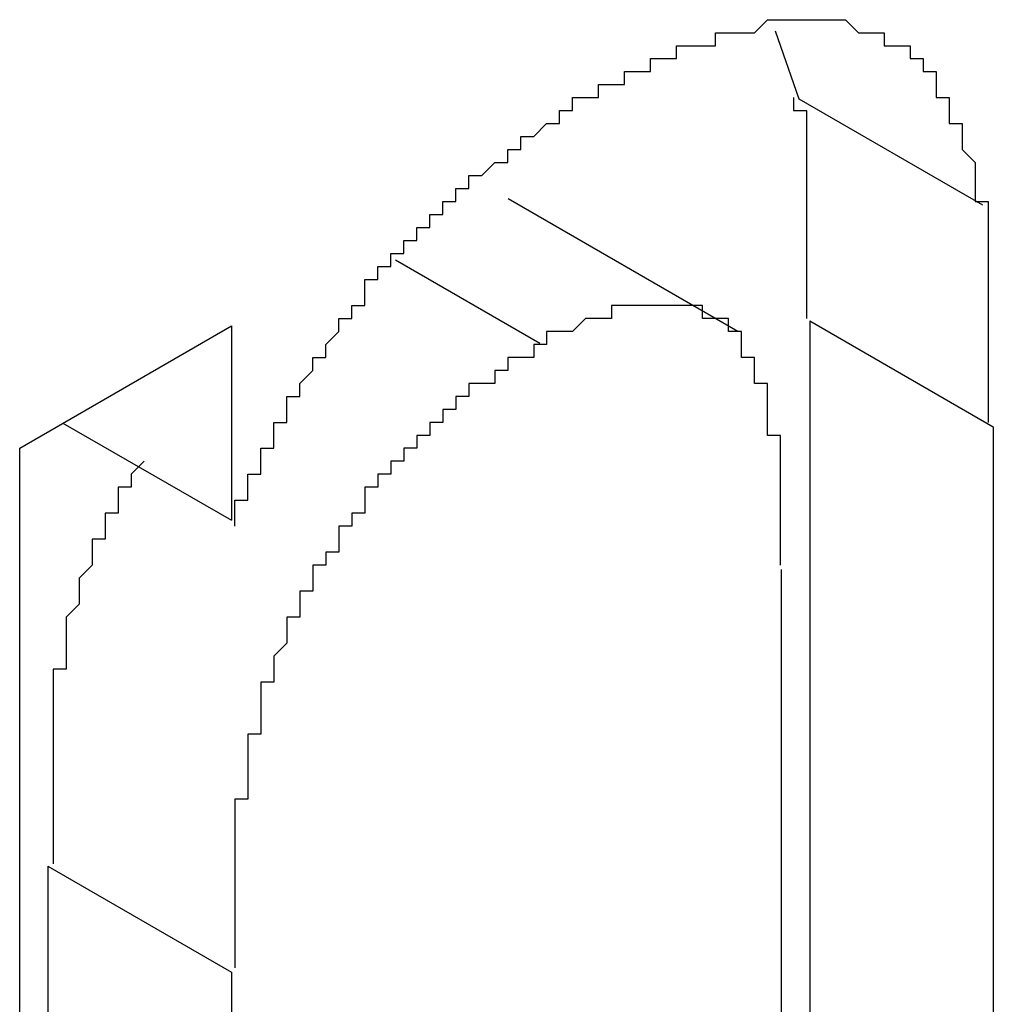
# Model space of a CAD drawing. Extents: x 1222 to 2663, y 507 to 1453.
# Drawn here: x 2336 to 2337, y 1186 to 1187 of the extents above; entities that cross this region are included whole.
import ezdxf

# ---------------------------------------------------------------- set-up
doc = ezdxf.new("R2010")
doc.units = 0
doc.layers.add('KÖRPER', color=7, linetype='CONTINUOUS')

msp = doc.modelspace()

# ---------------------------------------------------------------- linework, layer by layer
at = {"layer": 'KÖRPER'}
for p, q in [((2336.44586, 1186.98136), (2336.46413, 1186.92919)), ((2336.46413, 1186.92919), (2336.60553, 1186.84756)), ((2336.41723, 1186.74998), (2336.24042, 1186.85205)), ((2336.15357, 1186.80505), (2336.2648, 1186.74084)), ((2335.86422, 1186.66016), (2336.0272, 1186.75425)), ((2336.0272, 1186.75425), (2336.0272, 1186.60457)), ((2336.47253, 1186.75819), (2336.47253, 1186.10182)), ((2336.47253, 1186.75819), (2336.61393, 1186.67656)), ((2335.89756, 1186.67941), (2336.0272, 1186.60457)), ((2336.61393, 1186.67656), (2336.61393, 1186.02019)), ((2335.86422, 1185.58739), (2335.86422, 1186.66016)), ((2336.45095, 1185.92611), (2336.45095, 1186.56659)), ((2335.8858, 1186.33831), (2335.8858, 1185.76311)), ((2335.8858, 1186.33831), (2336.0272, 1186.25668)), ((2336.0272, 1186.25668), (2336.0272, 1185.68148))]:
    msp.add_line(p, q, dxfattribs=at)
for points in [[(2336.31, 1186.94, 0), (2336.31, 1186.94, 0), (2336.31, 1186.94, 0), (2336.32, 1186.94, 0), (2336.32, 1186.94, 0), (2336.32, 1186.94, 0), (2336.32, 1186.94, 0), (2336.32, 1186.94, 0), (2336.32, 1186.94, 0), (2336.33, 1186.94, 0), (2336.33, 1186.95, 0), (2336.33, 1186.95, 0), (2336.33, 1186.95, 0), (2336.33, 1186.95, 0), (2336.34, 1186.95, 0), (2336.34, 1186.95, 0), (2336.34, 1186.95, 0), (2336.34, 1186.95, 0), (2336.34, 1186.95, 0), (2336.34, 1186.95, 0), (2336.35, 1186.95, 0), (2336.35, 1186.95, 0), (2336.35, 1186.96, 0), (2336.35, 1186.96, 0), (2336.35, 1186.96, 0), (2336.36, 1186.96, 0), (2336.36, 1186.96, 0), (2336.36, 1186.96, 0), (2336.36, 1186.96, 0), (2336.36, 1186.96, 0), (2336.36, 1186.96, 0), (2336.37, 1186.96, 0), (2336.37, 1186.96, 0), (2336.37, 1186.96, 0), (2336.37, 1186.96, 0), (2336.37, 1186.97, 0), (2336.38, 1186.97, 0), (2336.38, 1186.97, 0), (2336.38, 1186.97, 0), (2336.38, 1186.97, 0), (2336.38, 1186.97, 0), (2336.38, 1186.97, 0), (2336.39, 1186.97, 0), (2336.39, 1186.97, 0), (2336.39, 1186.97, 0), (2336.39, 1186.97, 0), (2336.39, 1186.97, 0), (2336.4, 1186.97, 0), (2336.4, 1186.97, 0), (2336.4, 1186.98, 0), (2336.4, 1186.98, 0), (2336.4, 1186.98, 0), (2336.4, 1186.98, 0), (2336.41, 1186.98, 0), (2336.41, 1186.98, 0), (2336.41, 1186.98, 0), (2336.41, 1186.98, 0), (2336.41, 1186.98, 0), (2336.41, 1186.98, 0), (2336.42, 1186.98, 0), (2336.42, 1186.98, 0), (2336.42, 1186.98, 0), (2336.42, 1186.98, 0), (2336.42, 1186.98, 0), (2336.43, 1186.98, 0), (2336.43, 1186.98, 0), (2336.43, 1186.98, 0), (2336.43, 1186.98, 0), (2336.43, 1186.98, 0), (2336.43, 1186.98, 0), (2336.44, 1186.99, 0), (2336.44, 1186.99, 0), (2336.44, 1186.99, 0), (2336.44, 1186.99, 0), (2336.44, 1186.99, 0), (2336.44, 1186.99, 0), (2336.45, 1186.99, 0), (2336.45, 1186.99, 0), (2336.45, 1186.99, 0), (2336.45, 1186.99, 0), (2336.45, 1186.99, 0), (2336.45, 1186.99, 0), (2336.46, 1186.99, 0), (2336.46, 1186.99, 0), (2336.46, 1186.99, 0), (2336.46, 1186.99, 0), (2336.46, 1186.99, 0), (2336.46, 1186.99, 0), (2336.47, 1186.99, 0), (2336.47, 1186.99, 0), (2336.47, 1186.99, 0), (2336.47, 1186.99, 0), (2336.47, 1186.99, 0), (2336.47, 1186.99, 0), (2336.48, 1186.99, 0), (2336.48, 1186.99, 0), (2336.48, 1186.99, 0), (2336.48, 1186.99, 0), (2336.48, 1186.99, 0), (2336.48, 1186.99, 0), (2336.49, 1186.99, 0), (2336.49, 1186.99, 0), (2336.49, 1186.99, 0), (2336.49, 1186.99, 0), (2336.49, 1186.99, 0), (2336.49, 1186.99, 0), (2336.5, 1186.99, 0), (2336.5, 1186.99, 0), (2336.5, 1186.99, 0), (2336.5, 1186.99, 0), (2336.5, 1186.99, 0), (2336.5, 1186.99, 0), (2336.5, 1186.99, 0), (2336.51, 1186.98, 0), (2336.51, 1186.98, 0), (2336.51, 1186.98, 0), (2336.51, 1186.98, 0), (2336.51, 1186.98, 0), (2336.51, 1186.98, 0), (2336.51, 1186.98, 0), (2336.52, 1186.98, 0), (2336.52, 1186.98, 0), (2336.52, 1186.98, 0), (2336.52, 1186.98, 0), (2336.52, 1186.98, 0), (2336.52, 1186.98, 0), (2336.52, 1186.98, 0), (2336.53, 1186.98, 0), (2336.53, 1186.98, 0), (2336.53, 1186.98, 0), (2336.53, 1186.98, 0), (2336.53, 1186.97, 0), (2336.53, 1186.97, 0), (2336.53, 1186.97, 0), (2336.53, 1186.97, 0), (2336.54, 1186.97, 0), (2336.54, 1186.97, 0), (2336.54, 1186.97, 0), (2336.54, 1186.97, 0), (2336.54, 1186.97, 0), (2336.54, 1186.97, 0), (2336.54, 1186.97, 0), (2336.54, 1186.97, 0), (2336.55, 1186.97, 0), (2336.55, 1186.96, 0), (2336.55, 1186.96, 0), (2336.55, 1186.96, 0), (2336.55, 1186.96, 0), (2336.55, 1186.96, 0), (2336.55, 1186.96, 0), (2336.55, 1186.96, 0), (2336.56, 1186.96, 0), (2336.56, 1186.96, 0), (2336.56, 1186.96, 0), (2336.56, 1186.95, 0), (2336.56, 1186.95, 0), (2336.56, 1186.95, 0), (2336.56, 1186.95, 0), (2336.56, 1186.95, 0), (2336.56, 1186.95, 0), (2336.56, 1186.95, 0), (2336.57, 1186.95, 0), (2336.57, 1186.94, 0), (2336.57, 1186.94, 0), (2336.57, 1186.94, 0), (2336.57, 1186.94, 0), (2336.57, 1186.94, 0), (2336.57, 1186.94, 0), (2336.57, 1186.94, 0), (2336.57, 1186.94, 0), (2336.57, 1186.93, 0), (2336.57, 1186.93, 0), (2336.58, 1186.93, 0), (2336.58, 1186.93, 0), (2336.58, 1186.93, 0), (2336.58, 1186.93, 0), (2336.58, 1186.93, 0), (2336.58, 1186.92, 0), (2336.58, 1186.92, 0), (2336.58, 1186.92, 0), (2336.58, 1186.92, 0), (2336.58, 1186.92, 0), (2336.58, 1186.92, 0), (2336.58, 1186.92, 0), (2336.58, 1186.91, 0), (2336.59, 1186.91, 0), (2336.59, 1186.91, 0), (2336.59, 1186.91, 0), (2336.59, 1186.91, 0), (2336.59, 1186.91, 0), (2336.59, 1186.9, 0), (2336.59, 1186.9, 0), (2336.59, 1186.9, 0), (2336.59, 1186.9, 0), (2336.59, 1186.9, 0), (2336.59, 1186.9, 0), (2336.59, 1186.89, 0), (2336.59, 1186.89, 0), (2336.59, 1186.89, 0), (2336.59, 1186.89, 0), (2336.59, 1186.89, 0), (2336.59, 1186.89, 0), (2336.6, 1186.88, 0), (2336.6, 1186.88, 0), (2336.6, 1186.88, 0), (2336.6, 1186.88, 0), (2336.6, 1186.88, 0), (2336.6, 1186.88, 0), (2336.6, 1186.87, 0), (2336.6, 1186.87, 0), (2336.6, 1186.87, 0), (2336.6, 1186.87, 0), (2336.6, 1186.87, 0), (2336.6, 1186.87, 0), (2336.6, 1186.86, 0), (2336.6, 1186.86, 0), (2336.6, 1186.86, 0), (2336.6, 1186.86, 0), (2336.6, 1186.86, 0), (2336.6, 1186.85, 0), (2336.6, 1186.85, 0), (2336.6, 1186.85, 0), (2336.61, 1186.85, 0), (2336.61, 1186.85, 0)], [(2336.03, 1186.6, 0), (2336.03, 1186.61, 0), (2336.03, 1186.61, 0), (2336.03, 1186.61, 0), (2336.03, 1186.61, 0), (2336.03, 1186.62, 0), (2336.03, 1186.62, 0), (2336.03, 1186.62, 0), (2336.04, 1186.62, 0), (2336.04, 1186.62, 0), (2336.04, 1186.63, 0), (2336.04, 1186.63, 0), (2336.04, 1186.63, 0), (2336.04, 1186.63, 0), (2336.04, 1186.64, 0), (2336.04, 1186.64, 0), (2336.04, 1186.64, 0), (2336.05, 1186.64, 0), (2336.05, 1186.64, 0), (2336.05, 1186.65, 0), (2336.05, 1186.65, 0), (2336.05, 1186.65, 0), (2336.05, 1186.65, 0), (2336.05, 1186.66, 0), (2336.05, 1186.66, 0), (2336.05, 1186.66, 0), (2336.06, 1186.66, 0), (2336.06, 1186.66, 0), (2336.06, 1186.67, 0), (2336.06, 1186.67, 0), (2336.06, 1186.67, 0), (2336.06, 1186.67, 0), (2336.06, 1186.67, 0), (2336.06, 1186.68, 0), (2336.06, 1186.68, 0), (2336.07, 1186.68, 0), (2336.07, 1186.68, 0), (2336.07, 1186.69, 0), (2336.07, 1186.69, 0), (2336.07, 1186.69, 0), (2336.07, 1186.69, 0), (2336.07, 1186.69, 0), (2336.07, 1186.7, 0), (2336.08, 1186.7, 0), (2336.08, 1186.7, 0), (2336.08, 1186.7, 0), (2336.08, 1186.7, 0), (2336.08, 1186.71, 0), (2336.08, 1186.71, 0), (2336.08, 1186.71, 0), (2336.08, 1186.71, 0), (2336.09, 1186.72, 0), (2336.09, 1186.72, 0), (2336.09, 1186.72, 0), (2336.09, 1186.72, 0), (2336.09, 1186.72, 0), (2336.09, 1186.73, 0), (2336.09, 1186.73, 0), (2336.09, 1186.73, 0), (2336.1, 1186.73, 0), (2336.1, 1186.73, 0), (2336.1, 1186.74, 0), (2336.1, 1186.74, 0), (2336.1, 1186.74, 0), (2336.1, 1186.74, 0), (2336.1, 1186.74, 0), (2336.11, 1186.75, 0), (2336.11, 1186.75, 0), (2336.11, 1186.75, 0), (2336.11, 1186.75, 0), (2336.11, 1186.75, 0), (2336.11, 1186.76, 0), (2336.11, 1186.76, 0), (2336.11, 1186.76, 0), (2336.12, 1186.76, 0), (2336.12, 1186.76, 0), (2336.12, 1186.77, 0), (2336.12, 1186.77, 0), (2336.12, 1186.77, 0), (2336.12, 1186.77, 0), (2336.13, 1186.77, 0), (2336.13, 1186.78, 0), (2336.13, 1186.78, 0), (2336.13, 1186.78, 0), (2336.13, 1186.78, 0), (2336.13, 1186.78, 0), (2336.13, 1186.79, 0), (2336.14, 1186.79, 0), (2336.14, 1186.79, 0), (2336.14, 1186.79, 0), (2336.14, 1186.79, 0), (2336.14, 1186.79, 0), (2336.14, 1186.8, 0), (2336.14, 1186.8, 0), (2336.15, 1186.8, 0), (2336.15, 1186.8, 0), (2336.15, 1186.8, 0), (2336.15, 1186.81, 0), (2336.15, 1186.81, 0), (2336.15, 1186.81, 0), (2336.16, 1186.81, 0), (2336.16, 1186.81, 0), (2336.16, 1186.81, 0), (2336.16, 1186.82, 0), (2336.16, 1186.82, 0), (2336.16, 1186.82, 0), (2336.17, 1186.82, 0), (2336.17, 1186.82, 0), (2336.17, 1186.82, 0), (2336.17, 1186.83, 0), (2336.17, 1186.83, 0), (2336.17, 1186.83, 0), (2336.18, 1186.83, 0), (2336.18, 1186.83, 0), (2336.18, 1186.83, 0), (2336.18, 1186.84, 0), (2336.18, 1186.84, 0), (2336.18, 1186.84, 0), (2336.18, 1186.84, 0), (2336.19, 1186.84, 0), (2336.19, 1186.84, 0), (2336.19, 1186.84, 0), (2336.19, 1186.85, 0), (2336.19, 1186.85, 0), (2336.19, 1186.85, 0), (2336.2, 1186.85, 0), (2336.2, 1186.85, 0), (2336.2, 1186.85, 0), (2336.2, 1186.86, 0), (2336.2, 1186.86, 0), (2336.2, 1186.86, 0), (2336.21, 1186.86, 0), (2336.21, 1186.86, 0), (2336.21, 1186.86, 0), (2336.21, 1186.86, 0), (2336.21, 1186.87, 0), (2336.21, 1186.87, 0), (2336.22, 1186.87, 0), (2336.22, 1186.87, 0), (2336.22, 1186.87, 0), (2336.22, 1186.87, 0), (2336.22, 1186.87, 0), (2336.23, 1186.88, 0), (2336.23, 1186.88, 0), (2336.23, 1186.88, 0), (2336.23, 1186.88, 0), (2336.23, 1186.88, 0), (2336.23, 1186.88, 0), (2336.24, 1186.88, 0), (2336.24, 1186.88, 0), (2336.24, 1186.89, 0), (2336.24, 1186.89, 0), (2336.24, 1186.89, 0), (2336.24, 1186.89, 0), (2336.25, 1186.89, 0), (2336.25, 1186.89, 0), (2336.25, 1186.89, 0), (2336.25, 1186.89, 0), (2336.25, 1186.9, 0), (2336.25, 1186.9, 0), (2336.26, 1186.9, 0), (2336.26, 1186.9, 0), (2336.26, 1186.9, 0), (2336.26, 1186.9, 0), (2336.26, 1186.9, 0), (2336.26, 1186.9, 0), (2336.27, 1186.91, 0), (2336.27, 1186.91, 0), (2336.27, 1186.91, 0), (2336.27, 1186.91, 0), (2336.27, 1186.91, 0), (2336.28, 1186.91, 0), (2336.28, 1186.91, 0), (2336.28, 1186.91, 0), (2336.28, 1186.92, 0), (2336.28, 1186.92, 0), (2336.28, 1186.92, 0), (2336.29, 1186.92, 0), (2336.29, 1186.92, 0), (2336.29, 1186.92, 0), (2336.29, 1186.92, 0), (2336.29, 1186.92, 0), (2336.29, 1186.93, 0), (2336.3, 1186.93, 0), (2336.3, 1186.93, 0), (2336.3, 1186.93, 0), (2336.3, 1186.93, 0), (2336.3, 1186.93, 0), (2336.3, 1186.93, 0), (2336.31, 1186.93, 0), (2336.31, 1186.94, 0), (2336.31, 1186.94, 0)], [(2336.46, 1186.93, 0), (2336.46, 1186.93, 0), (2336.46, 1186.93, 0), (2336.46, 1186.93, 0), (2336.46, 1186.93, 0), (2336.46, 1186.92, 0), (2336.46, 1186.92, 0), (2336.46, 1186.92, 0), (2336.46, 1186.92, 0), (2336.47, 1186.92, 0), (2336.47, 1186.92, 0), (2336.47, 1186.92, 0), (2336.47, 1186.92, 0), (2336.47, 1186.92, 0), (2336.47, 1186.91, 0), (2336.47, 1186.91, 0), (2336.47, 1186.91, 0), (2336.47, 1186.91, 0), (2336.47, 1186.91, 0), (2336.47, 1186.91, 0), (2336.47, 1186.91, 0), (2336.47, 1186.91, 0), (2336.47, 1186.91, 0), (2336.47, 1186.91, 0), (2336.47, 1186.9, 0), (2336.47, 1186.9, 0), (2336.47, 1186.9, 0), (2336.47, 1186.9, 0), (2336.47, 1186.9, 0), (2336.47, 1186.9, 0), (2336.47, 1186.9, 0), (2336.47, 1186.9, 0), (2336.47, 1186.9, 0), (2336.47, 1186.89, 0), (2336.47, 1186.89, 0), (2336.47, 1186.89, 0), (2336.47, 1186.89, 0), (2336.47, 1186.89, 0), (2336.47, 1186.89, 0), (2336.47, 1186.89, 0), (2336.47, 1186.89, 0), (2336.47, 1186.89, 0), (2336.47, 1186.89, 0), (2336.47, 1186.88, 0), (2336.47, 1186.88, 0), (2336.47, 1186.88, 0), (2336.47, 1186.88, 0), (2336.47, 1186.88, 0), (2336.47, 1186.88, 0), (2336.47, 1186.88, 0), (2336.47, 1186.88, 0), (2336.47, 1186.88, 0), (2336.47, 1186.87, 0), (2336.47, 1186.87, 0), (2336.47, 1186.87, 0), (2336.47, 1186.87, 0), (2336.47, 1186.87, 0), (2336.47, 1186.87, 0), (2336.47, 1186.87, 0), (2336.47, 1186.87, 0), (2336.47, 1186.87, 0), (2336.47, 1186.87, 0), (2336.47, 1186.86, 0), (2336.47, 1186.86, 0), (2336.47, 1186.86, 0), (2336.47, 1186.86, 0), (2336.47, 1186.86, 0), (2336.47, 1186.86, 0), (2336.47, 1186.86, 0), (2336.47, 1186.86, 0), (2336.47, 1186.86, 0), (2336.47, 1186.85, 0), (2336.47, 1186.85, 0), (2336.47, 1186.85, 0), (2336.47, 1186.85, 0), (2336.47, 1186.85, 0), (2336.47, 1186.85, 0), (2336.47, 1186.85, 0), (2336.47, 1186.85, 0), (2336.47, 1186.85, 0), (2336.47, 1186.84, 0), (2336.47, 1186.84, 0), (2336.47, 1186.84, 0), (2336.47, 1186.84, 0), (2336.47, 1186.84, 0), (2336.47, 1186.84, 0), (2336.47, 1186.84, 0), (2336.47, 1186.84, 0), (2336.47, 1186.84, 0), (2336.47, 1186.84, 0), (2336.47, 1186.83, 0), (2336.47, 1186.83, 0), (2336.47, 1186.83, 0), (2336.47, 1186.83, 0), (2336.47, 1186.83, 0), (2336.47, 1186.83, 0), (2336.47, 1186.83, 0), (2336.47, 1186.83, 0), (2336.47, 1186.83, 0), (2336.47, 1186.82, 0), (2336.47, 1186.82, 0), (2336.47, 1186.82, 0), (2336.47, 1186.82, 0), (2336.47, 1186.82, 0), (2336.47, 1186.82, 0), (2336.47, 1186.82, 0), (2336.47, 1186.82, 0), (2336.47, 1186.82, 0), (2336.47, 1186.81, 0), (2336.47, 1186.81, 0), (2336.47, 1186.81, 0), (2336.47, 1186.81, 0), (2336.47, 1186.81, 0), (2336.47, 1186.81, 0), (2336.47, 1186.81, 0), (2336.47, 1186.81, 0), (2336.47, 1186.81, 0), (2336.47, 1186.8, 0), (2336.47, 1186.8, 0), (2336.47, 1186.8, 0), (2336.47, 1186.8, 0), (2336.47, 1186.8, 0), (2336.47, 1186.8, 0), (2336.47, 1186.8, 0), (2336.47, 1186.8, 0), (2336.47, 1186.8, 0), (2336.47, 1186.79, 0), (2336.47, 1186.79, 0), (2336.47, 1186.79, 0), (2336.47, 1186.79, 0), (2336.47, 1186.79, 0), (2336.47, 1186.79, 0), (2336.47, 1186.79, 0), (2336.47, 1186.79, 0), (2336.47, 1186.79, 0), (2336.47, 1186.78, 0), (2336.47, 1186.78, 0), (2336.47, 1186.78, 0), (2336.47, 1186.78, 0), (2336.47, 1186.78, 0), (2336.47, 1186.78, 0), (2336.47, 1186.78, 0), (2336.47, 1186.78, 0), (2336.47, 1186.78, 0), (2336.47, 1186.77, 0), (2336.47, 1186.77, 0), (2336.47, 1186.77, 0), (2336.47, 1186.77, 0), (2336.47, 1186.77, 0), (2336.47, 1186.77, 0), (2336.47, 1186.77, 0), (2336.47, 1186.77, 0), (2336.47, 1186.77, 0), (2336.47, 1186.76, 0), (2336.47, 1186.76, 0), (2336.47, 1186.76, 0), (2336.47, 1186.76, 0), (2336.47, 1186.76, 0), (2336.47, 1186.76, 0), (2336.47, 1186.76, 0)], [(2336.61, 1186.85, 0), (2336.61, 1186.85, 0), (2336.61, 1186.85, 0), (2336.61, 1186.84, 0), (2336.61, 1186.84, 0), (2336.61, 1186.84, 0), (2336.61, 1186.84, 0), (2336.61, 1186.84, 0), (2336.61, 1186.84, 0), (2336.61, 1186.84, 0), (2336.61, 1186.84, 0), (2336.61, 1186.84, 0), (2336.61, 1186.84, 0), (2336.61, 1186.83, 0), (2336.61, 1186.83, 0), (2336.61, 1186.83, 0), (2336.61, 1186.83, 0), (2336.61, 1186.83, 0), (2336.61, 1186.83, 0), (2336.61, 1186.83, 0), (2336.61, 1186.83, 0), (2336.61, 1186.83, 0), (2336.61, 1186.82, 0), (2336.61, 1186.82, 0), (2336.61, 1186.82, 0), (2336.61, 1186.82, 0), (2336.61, 1186.82, 0), (2336.61, 1186.82, 0), (2336.61, 1186.82, 0), (2336.61, 1186.82, 0), (2336.61, 1186.82, 0), (2336.61, 1186.82, 0), (2336.61, 1186.81, 0), (2336.61, 1186.81, 0), (2336.61, 1186.81, 0), (2336.61, 1186.81, 0), (2336.61, 1186.81, 0), (2336.61, 1186.81, 0), (2336.61, 1186.81, 0), (2336.61, 1186.81, 0), (2336.61, 1186.81, 0), (2336.61, 1186.8, 0), (2336.61, 1186.8, 0), (2336.61, 1186.8, 0), (2336.61, 1186.8, 0), (2336.61, 1186.8, 0), (2336.61, 1186.8, 0), (2336.61, 1186.8, 0), (2336.61, 1186.8, 0), (2336.61, 1186.8, 0), (2336.61, 1186.8, 0), (2336.61, 1186.79, 0), (2336.61, 1186.79, 0), (2336.61, 1186.79, 0), (2336.61, 1186.79, 0), (2336.61, 1186.79, 0), (2336.61, 1186.79, 0), (2336.61, 1186.79, 0), (2336.61, 1186.79, 0), (2336.61, 1186.79, 0), (2336.61, 1186.78, 0), (2336.61, 1186.78, 0), (2336.61, 1186.78, 0), (2336.61, 1186.78, 0), (2336.61, 1186.78, 0), (2336.61, 1186.78, 0), (2336.61, 1186.78, 0), (2336.61, 1186.78, 0), (2336.61, 1186.78, 0), (2336.61, 1186.77, 0), (2336.61, 1186.77, 0), (2336.61, 1186.77, 0), (2336.61, 1186.77, 0), (2336.61, 1186.77, 0), (2336.61, 1186.77, 0), (2336.61, 1186.77, 0), (2336.61, 1186.77, 0), (2336.61, 1186.77, 0), (2336.61, 1186.77, 0), (2336.61, 1186.76, 0), (2336.61, 1186.76, 0), (2336.61, 1186.76, 0), (2336.61, 1186.76, 0), (2336.61, 1186.76, 0), (2336.61, 1186.76, 0), (2336.61, 1186.76, 0), (2336.61, 1186.76, 0), (2336.61, 1186.76, 0), (2336.61, 1186.75, 0), (2336.61, 1186.75, 0), (2336.61, 1186.75, 0), (2336.61, 1186.75, 0), (2336.61, 1186.75, 0), (2336.61, 1186.75, 0), (2336.61, 1186.75, 0), (2336.61, 1186.75, 0), (2336.61, 1186.75, 0), (2336.61, 1186.74, 0), (2336.61, 1186.74, 0), (2336.61, 1186.74, 0), (2336.61, 1186.74, 0), (2336.61, 1186.74, 0), (2336.61, 1186.74, 0), (2336.61, 1186.74, 0), (2336.61, 1186.74, 0), (2336.61, 1186.74, 0), (2336.61, 1186.74, 0), (2336.61, 1186.73, 0), (2336.61, 1186.73, 0), (2336.61, 1186.73, 0), (2336.61, 1186.73, 0), (2336.61, 1186.73, 0), (2336.61, 1186.73, 0), (2336.61, 1186.73, 0), (2336.61, 1186.73, 0), (2336.61, 1186.73, 0), (2336.61, 1186.72, 0), (2336.61, 1186.72, 0), (2336.61, 1186.72, 0), (2336.61, 1186.72, 0), (2336.61, 1186.72, 0), (2336.61, 1186.72, 0), (2336.61, 1186.72, 0), (2336.61, 1186.72, 0), (2336.61, 1186.72, 0), (2336.61, 1186.71, 0), (2336.61, 1186.71, 0), (2336.61, 1186.71, 0), (2336.61, 1186.71, 0), (2336.61, 1186.71, 0), (2336.61, 1186.71, 0), (2336.61, 1186.71, 0), (2336.61, 1186.71, 0), (2336.61, 1186.71, 0), (2336.61, 1186.7, 0), (2336.61, 1186.7, 0), (2336.61, 1186.7, 0), (2336.61, 1186.7, 0), (2336.61, 1186.7, 0), (2336.61, 1186.7, 0), (2336.61, 1186.7, 0), (2336.61, 1186.7, 0), (2336.61, 1186.7, 0), (2336.61, 1186.69, 0), (2336.61, 1186.69, 0), (2336.61, 1186.69, 0), (2336.61, 1186.69, 0), (2336.61, 1186.69, 0), (2336.61, 1186.69, 0), (2336.61, 1186.69, 0), (2336.61, 1186.69, 0), (2336.61, 1186.69, 0), (2336.61, 1186.68, 0), (2336.61, 1186.68, 0), (2336.61, 1186.68, 0), (2336.61, 1186.68, 0), (2336.61, 1186.68, 0), (2336.61, 1186.68, 0), (2336.61, 1186.68, 0), (2336.61, 1186.68, 0)], [(2336.45, 1186.57, 0), (2336.45, 1186.57, 0), (2336.45, 1186.57, 0), (2336.45, 1186.57, 0), (2336.45, 1186.57, 0), (2336.45, 1186.58, 0), (2336.45, 1186.58, 0), (2336.45, 1186.58, 0), (2336.45, 1186.58, 0), (2336.45, 1186.58, 0), (2336.45, 1186.58, 0), (2336.45, 1186.59, 0), (2336.45, 1186.59, 0), (2336.45, 1186.59, 0), (2336.45, 1186.59, 0), (2336.45, 1186.59, 0), (2336.45, 1186.6, 0), (2336.45, 1186.6, 0), (2336.45, 1186.6, 0), (2336.45, 1186.6, 0), (2336.45, 1186.6, 0), (2336.45, 1186.6, 0), (2336.45, 1186.61, 0), (2336.45, 1186.61, 0), (2336.45, 1186.61, 0), (2336.45, 1186.61, 0), (2336.45, 1186.61, 0), (2336.45, 1186.62, 0), (2336.45, 1186.62, 0), (2336.45, 1186.62, 0), (2336.45, 1186.62, 0), (2336.45, 1186.62, 0), (2336.45, 1186.62, 0), (2336.45, 1186.63, 0), (2336.45, 1186.63, 0), (2336.45, 1186.63, 0), (2336.45, 1186.63, 0), (2336.45, 1186.63, 0), (2336.45, 1186.63, 0), (2336.45, 1186.64, 0), (2336.45, 1186.64, 0), (2336.45, 1186.64, 0), (2336.45, 1186.64, 0), (2336.45, 1186.64, 0), (2336.45, 1186.64, 0), (2336.45, 1186.65, 0), (2336.45, 1186.65, 0), (2336.45, 1186.65, 0), (2336.45, 1186.65, 0), (2336.45, 1186.65, 0), (2336.45, 1186.66, 0), (2336.45, 1186.66, 0), (2336.45, 1186.66, 0), (2336.45, 1186.66, 0), (2336.45, 1186.66, 0), (2336.45, 1186.66, 0), (2336.45, 1186.67, 0), (2336.45, 1186.67, 0), (2336.45, 1186.67, 0), (2336.45, 1186.67, 0), (2336.45, 1186.67, 0), (2336.44, 1186.67, 0), (2336.44, 1186.68, 0), (2336.44, 1186.68, 0), (2336.44, 1186.68, 0), (2336.44, 1186.68, 0), (2336.44, 1186.68, 0), (2336.44, 1186.68, 0), (2336.44, 1186.68, 0), (2336.44, 1186.69, 0), (2336.44, 1186.69, 0), (2336.44, 1186.69, 0), (2336.44, 1186.69, 0), (2336.44, 1186.69, 0), (2336.44, 1186.69, 0), (2336.44, 1186.7, 0), (2336.44, 1186.7, 0), (2336.44, 1186.7, 0), (2336.44, 1186.7, 0), (2336.44, 1186.7, 0), (2336.44, 1186.7, 0), (2336.44, 1186.71, 0), (2336.44, 1186.71, 0), (2336.44, 1186.71, 0), (2336.44, 1186.71, 0), (2336.44, 1186.71, 0), (2336.43, 1186.71, 0), (2336.43, 1186.71, 0), (2336.43, 1186.72, 0), (2336.43, 1186.72, 0), (2336.43, 1186.72, 0), (2336.43, 1186.72, 0), (2336.43, 1186.72, 0), (2336.43, 1186.72, 0), (2336.43, 1186.72, 0), (2336.43, 1186.72, 0), (2336.43, 1186.73, 0), (2336.43, 1186.73, 0), (2336.43, 1186.73, 0), (2336.43, 1186.73, 0), (2336.43, 1186.73, 0), (2336.43, 1186.73, 0), (2336.42, 1186.73, 0), (2336.42, 1186.73, 0), (2336.42, 1186.74, 0), (2336.42, 1186.74, 0), (2336.42, 1186.74, 0), (2336.42, 1186.74, 0), (2336.42, 1186.74, 0), (2336.42, 1186.74, 0), (2336.42, 1186.74, 0), (2336.42, 1186.74, 0), (2336.42, 1186.75, 0), (2336.42, 1186.75, 0), (2336.42, 1186.75, 0), (2336.41, 1186.75, 0), (2336.41, 1186.75, 0), (2336.41, 1186.75, 0), (2336.41, 1186.75, 0), (2336.41, 1186.75, 0), (2336.41, 1186.75, 0), (2336.41, 1186.75, 0), (2336.41, 1186.75, 0), (2336.41, 1186.76, 0), (2336.41, 1186.76, 0), (2336.4, 1186.76, 0), (2336.4, 1186.76, 0), (2336.4, 1186.76, 0), (2336.4, 1186.76, 0), (2336.4, 1186.76, 0), (2336.4, 1186.76, 0), (2336.4, 1186.76, 0), (2336.4, 1186.76, 0), (2336.4, 1186.76, 0), (2336.39, 1186.76, 0), (2336.39, 1186.76, 0), (2336.39, 1186.76, 0), (2336.39, 1186.76, 0), (2336.39, 1186.77, 0), (2336.39, 1186.77, 0), (2336.39, 1186.77, 0), (2336.39, 1186.77, 0), (2336.39, 1186.77, 0), (2336.38, 1186.77, 0), (2336.38, 1186.77, 0), (2336.38, 1186.77, 0), (2336.38, 1186.77, 0), (2336.38, 1186.77, 0), (2336.38, 1186.77, 0), (2336.38, 1186.77, 0), (2336.37, 1186.77, 0), (2336.37, 1186.77, 0), (2336.37, 1186.77, 0), (2336.37, 1186.77, 0), (2336.37, 1186.77, 0), (2336.37, 1186.77, 0), (2336.37, 1186.77, 0), (2336.37, 1186.77, 0), (2336.36, 1186.77, 0), (2336.36, 1186.77, 0), (2336.36, 1186.77, 0), (2336.36, 1186.77, 0), (2336.36, 1186.77, 0), (2336.36, 1186.77, 0), (2336.36, 1186.77, 0), (2336.35, 1186.77, 0), (2336.35, 1186.77, 0), (2336.35, 1186.77, 0), (2336.35, 1186.77, 0), (2336.35, 1186.77, 0), (2336.35, 1186.77, 0), (2336.35, 1186.77, 0), (2336.34, 1186.77, 0), (2336.34, 1186.77, 0), (2336.34, 1186.77, 0), (2336.34, 1186.77, 0), (2336.34, 1186.77, 0), (2336.34, 1186.77, 0), (2336.33, 1186.77, 0), (2336.33, 1186.77, 0), (2336.33, 1186.77, 0), (2336.33, 1186.77, 0), (2336.33, 1186.77, 0), (2336.33, 1186.77, 0), (2336.33, 1186.77, 0), (2336.32, 1186.77, 0), (2336.32, 1186.77, 0), (2336.32, 1186.76, 0), (2336.32, 1186.76, 0), (2336.32, 1186.76, 0), (2336.32, 1186.76, 0), (2336.31, 1186.76, 0), (2336.31, 1186.76, 0), (2336.31, 1186.76, 0), (2336.31, 1186.76, 0), (2336.31, 1186.76, 0), (2336.31, 1186.76, 0), (2336.31, 1186.76, 0), (2336.3, 1186.76, 0), (2336.3, 1186.76, 0), (2336.3, 1186.76, 0), (2336.3, 1186.76, 0), (2336.3, 1186.76, 0), (2336.3, 1186.76, 0), (2336.29, 1186.75, 0), (2336.29, 1186.75, 0), (2336.29, 1186.75, 0), (2336.29, 1186.75, 0), (2336.29, 1186.75, 0), (2336.29, 1186.75, 0), (2336.29, 1186.75, 0), (2336.28, 1186.75, 0), (2336.28, 1186.75, 0), (2336.28, 1186.75, 0), (2336.28, 1186.75, 0), (2336.28, 1186.75, 0), (2336.28, 1186.75, 0), (2336.27, 1186.75, 0), (2336.27, 1186.74, 0), (2336.27, 1186.74, 0), (2336.27, 1186.74, 0), (2336.27, 1186.74, 0), (2336.27, 1186.74, 0), (2336.26, 1186.74, 0)], [(2336.26, 1186.74, 0), (2336.26, 1186.74, 0), (2336.26, 1186.74, 0), (2336.26, 1186.74, 0), (2336.26, 1186.74, 0), (2336.26, 1186.73, 0), (2336.25, 1186.73, 0), (2336.25, 1186.73, 0), (2336.25, 1186.73, 0), (2336.25, 1186.73, 0), (2336.25, 1186.73, 0), (2336.24, 1186.73, 0), (2336.24, 1186.72, 0), (2336.24, 1186.72, 0), (2336.24, 1186.72, 0), (2336.24, 1186.72, 0), (2336.23, 1186.72, 0), (2336.23, 1186.72, 0), (2336.23, 1186.72, 0), (2336.23, 1186.72, 0), (2336.23, 1186.71, 0), (2336.22, 1186.71, 0), (2336.22, 1186.71, 0), (2336.22, 1186.71, 0), (2336.22, 1186.71, 0), (2336.22, 1186.71, 0), (2336.21, 1186.71, 0), (2336.21, 1186.7, 0), (2336.21, 1186.7, 0), (2336.21, 1186.7, 0), (2336.21, 1186.7, 0), (2336.2, 1186.7, 0), (2336.2, 1186.7, 0), (2336.2, 1186.69, 0), (2336.2, 1186.69, 0), (2336.2, 1186.69, 0), (2336.2, 1186.69, 0), (2336.19, 1186.69, 0), (2336.19, 1186.69, 0), (2336.19, 1186.68, 0), (2336.19, 1186.68, 0), (2336.19, 1186.68, 0), (2336.18, 1186.68, 0), (2336.18, 1186.68, 0), (2336.18, 1186.68, 0), (2336.18, 1186.67, 0), (2336.18, 1186.67, 0), (2336.17, 1186.67, 0), (2336.17, 1186.67, 0), (2336.17, 1186.67, 0), (2336.17, 1186.67, 0), (2336.17, 1186.66, 0), (2336.17, 1186.66, 0), (2336.16, 1186.66, 0), (2336.16, 1186.66, 0), (2336.16, 1186.66, 0), (2336.16, 1186.65, 0), (2336.16, 1186.65, 0), (2336.15, 1186.65, 0), (2336.15, 1186.65, 0), (2336.15, 1186.65, 0), (2336.15, 1186.64, 0), (2336.15, 1186.64, 0), (2336.15, 1186.64, 0), (2336.14, 1186.64, 0), (2336.14, 1186.64, 0), (2336.14, 1186.63, 0), (2336.14, 1186.63, 0), (2336.14, 1186.63, 0), (2336.14, 1186.63, 0), (2336.13, 1186.63, 0), (2336.13, 1186.62, 0), (2336.13, 1186.62, 0), (2336.13, 1186.62, 0), (2336.13, 1186.62, 0), (2336.13, 1186.61, 0), (2336.12, 1186.61, 0), (2336.12, 1186.61, 0), (2336.12, 1186.61, 0), (2336.12, 1186.61, 0), (2336.12, 1186.6, 0), (2336.12, 1186.6, 0), (2336.11, 1186.6, 0), (2336.11, 1186.6, 0), (2336.11, 1186.59, 0), (2336.11, 1186.59, 0), (2336.11, 1186.59, 0), (2336.11, 1186.59, 0), (2336.11, 1186.58, 0), (2336.1, 1186.58, 0), (2336.1, 1186.58, 0), (2336.1, 1186.58, 0), (2336.1, 1186.57, 0), (2336.1, 1186.57, 0), (2336.1, 1186.57, 0), (2336.1, 1186.57, 0), (2336.09, 1186.57, 0), (2336.09, 1186.56, 0), (2336.09, 1186.56, 0), (2336.09, 1186.56, 0), (2336.09, 1186.56, 0), (2336.09, 1186.55, 0), (2336.09, 1186.55, 0), (2336.08, 1186.55, 0), (2336.08, 1186.55, 0), (2336.08, 1186.54, 0), (2336.08, 1186.54, 0), (2336.08, 1186.54, 0), (2336.08, 1186.54, 0), (2336.08, 1186.53, 0), (2336.08, 1186.53, 0), (2336.08, 1186.53, 0), (2336.07, 1186.53, 0), (2336.07, 1186.52, 0), (2336.07, 1186.52, 0), (2336.07, 1186.52, 0), (2336.07, 1186.52, 0), (2336.07, 1186.51, 0), (2336.07, 1186.51, 0), (2336.07, 1186.51, 0), (2336.07, 1186.51, 0), (2336.06, 1186.5, 0), (2336.06, 1186.5, 0), (2336.06, 1186.5, 0), (2336.06, 1186.5, 0), (2336.06, 1186.49, 0), (2336.06, 1186.49, 0), (2336.06, 1186.49, 0), (2336.06, 1186.49, 0), (2336.06, 1186.48, 0), (2336.06, 1186.48, 0), (2336.06, 1186.48, 0), (2336.05, 1186.48, 0), (2336.05, 1186.47, 0), (2336.05, 1186.47, 0), (2336.05, 1186.47, 0), (2336.05, 1186.47, 0), (2336.05, 1186.46, 0), (2336.05, 1186.46, 0), (2336.05, 1186.46, 0), (2336.05, 1186.46, 0), (2336.05, 1186.45, 0), (2336.05, 1186.45, 0), (2336.05, 1186.45, 0), (2336.05, 1186.45, 0), (2336.05, 1186.44, 0), (2336.04, 1186.44, 0), (2336.04, 1186.44, 0), (2336.04, 1186.44, 0), (2336.04, 1186.43, 0), (2336.04, 1186.43, 0), (2336.04, 1186.43, 0), (2336.04, 1186.43, 0), (2336.04, 1186.42, 0), (2336.04, 1186.42, 0), (2336.04, 1186.42, 0), (2336.04, 1186.42, 0), (2336.04, 1186.41, 0), (2336.04, 1186.41, 0), (2336.04, 1186.41, 0), (2336.04, 1186.41, 0), (2336.04, 1186.4, 0), (2336.04, 1186.4, 0), (2336.04, 1186.4, 0), (2336.04, 1186.4, 0), (2336.04, 1186.4, 0), (2336.04, 1186.39, 0), (2336.04, 1186.39, 0), (2336.04, 1186.39, 0), (2336.03, 1186.39, 0), (2336.03, 1186.38, 0), (2336.03, 1186.38, 0), (2336.03, 1186.38, 0), (2336.03, 1186.38, 0), (2336.03, 1186.37, 0), (2336.03, 1186.37, 0), (2336.03, 1186.37, 0), (2336.03, 1186.37, 0), (2336.03, 1186.36, 0), (2336.03, 1186.36, 0), (2336.03, 1186.36, 0), (2336.03, 1186.36, 0), (2336.03, 1186.35, 0), (2336.03, 1186.35, 0), (2336.03, 1186.35, 0), (2336.03, 1186.35, 0), (2336.03, 1186.34, 0), (2336.03, 1186.34, 0), (2336.03, 1186.34, 0), (2336.03, 1186.34, 0), (2336.03, 1186.34, 0), (2336.03, 1186.33, 0), (2336.03, 1186.33, 0), (2336.03, 1186.33, 0), (2336.03, 1186.33, 0), (2336.03, 1186.32, 0), (2336.03, 1186.32, 0), (2336.03, 1186.32, 0), (2336.03, 1186.32, 0), (2336.03, 1186.31, 0), (2336.03, 1186.31, 0), (2336.03, 1186.31, 0), (2336.03, 1186.31, 0), (2336.03, 1186.3, 0), (2336.03, 1186.3, 0), (2336.03, 1186.3, 0), (2336.03, 1186.3, 0), (2336.03, 1186.29, 0), (2336.03, 1186.29, 0), (2336.03, 1186.29, 0), (2336.03, 1186.29, 0), (2336.03, 1186.29, 0), (2336.03, 1186.28, 0), (2336.03, 1186.28, 0), (2336.03, 1186.28, 0), (2336.03, 1186.28, 0), (2336.03, 1186.27, 0), (2336.03, 1186.27, 0), (2336.03, 1186.27, 0), (2336.03, 1186.27, 0), (2336.03, 1186.26, 0), (2336.03, 1186.26, 0), (2336.03, 1186.26, 0), (2336.03, 1186.26, 0)], [(2335.96, 1186.65, 0), (2335.95, 1186.64, 0), (2335.95, 1186.64, 0), (2335.95, 1186.64, 0), (2335.95, 1186.64, 0), (2335.95, 1186.64, 0), (2335.95, 1186.63, 0), (2335.95, 1186.63, 0), (2335.95, 1186.63, 0), (2335.95, 1186.63, 0), (2335.94, 1186.63, 0), (2335.94, 1186.62, 0), (2335.94, 1186.62, 0), (2335.94, 1186.62, 0), (2335.94, 1186.62, 0), (2335.94, 1186.62, 0), (2335.94, 1186.61, 0), (2335.94, 1186.61, 0), (2335.94, 1186.61, 0), (2335.94, 1186.61, 0), (2335.93, 1186.61, 0), (2335.93, 1186.6, 0), (2335.93, 1186.6, 0), (2335.93, 1186.6, 0), (2335.93, 1186.6, 0), (2335.93, 1186.6, 0), (2335.93, 1186.6, 0), (2335.93, 1186.59, 0), (2335.93, 1186.59, 0), (2335.93, 1186.59, 0), (2335.92, 1186.59, 0), (2335.92, 1186.59, 0), (2335.92, 1186.58, 0), (2335.92, 1186.58, 0), (2335.92, 1186.58, 0), (2335.92, 1186.58, 0), (2335.92, 1186.58, 0), (2335.92, 1186.57, 0), (2335.92, 1186.57, 0), (2335.92, 1186.57, 0), (2335.92, 1186.57, 0), (2335.92, 1186.57, 0), (2335.91, 1186.56, 0), (2335.91, 1186.56, 0), (2335.91, 1186.56, 0), (2335.91, 1186.56, 0), (2335.91, 1186.56, 0), (2335.91, 1186.55, 0), (2335.91, 1186.55, 0), (2335.91, 1186.55, 0), (2335.91, 1186.55, 0), (2335.91, 1186.55, 0), (2335.91, 1186.54, 0), (2335.91, 1186.54, 0), (2335.91, 1186.54, 0), (2335.91, 1186.54, 0), (2335.91, 1186.54, 0), (2335.9, 1186.53, 0), (2335.9, 1186.53, 0), (2335.9, 1186.53, 0), (2335.9, 1186.53, 0), (2335.9, 1186.53, 0), (2335.9, 1186.52, 0), (2335.9, 1186.52, 0), (2335.9, 1186.52, 0), (2335.9, 1186.52, 0), (2335.9, 1186.52, 0), (2335.9, 1186.52, 0), (2335.9, 1186.51, 0), (2335.9, 1186.51, 0), (2335.9, 1186.51, 0), (2335.9, 1186.51, 0), (2335.9, 1186.51, 0), (2335.9, 1186.5, 0), (2335.9, 1186.5, 0), (2335.9, 1186.5, 0), (2335.9, 1186.5, 0), (2335.9, 1186.5, 0), (2335.9, 1186.49, 0), (2335.89, 1186.49, 0), (2335.89, 1186.49, 0), (2335.89, 1186.49, 0), (2335.89, 1186.49, 0), (2335.89, 1186.48, 0), (2335.89, 1186.48, 0), (2335.89, 1186.48, 0), (2335.89, 1186.48, 0), (2335.89, 1186.48, 0), (2335.89, 1186.47, 0), (2335.89, 1186.47, 0), (2335.89, 1186.47, 0), (2335.89, 1186.47, 0), (2335.89, 1186.47, 0), (2335.89, 1186.47, 0), (2335.89, 1186.46, 0), (2335.89, 1186.46, 0), (2335.89, 1186.46, 0), (2335.89, 1186.46, 0), (2335.89, 1186.46, 0), (2335.89, 1186.45, 0), (2335.89, 1186.45, 0), (2335.89, 1186.45, 0), (2335.89, 1186.45, 0), (2335.89, 1186.45, 0), (2335.89, 1186.44, 0), (2335.89, 1186.44, 0), (2335.89, 1186.44, 0), (2335.89, 1186.44, 0), (2335.89, 1186.44, 0), (2335.89, 1186.43, 0), (2335.89, 1186.43, 0), (2335.89, 1186.43, 0), (2335.89, 1186.43, 0), (2335.89, 1186.43, 0), (2335.89, 1186.42, 0), (2335.89, 1186.42, 0), (2335.89, 1186.42, 0), (2335.89, 1186.42, 0), (2335.89, 1186.42, 0), (2335.89, 1186.42, 0), (2335.89, 1186.41, 0), (2335.89, 1186.41, 0), (2335.89, 1186.41, 0), (2335.89, 1186.41, 0), (2335.89, 1186.41, 0), (2335.89, 1186.4, 0), (2335.89, 1186.4, 0), (2335.89, 1186.4, 0), (2335.89, 1186.4, 0), (2335.89, 1186.4, 0), (2335.89, 1186.39, 0), (2335.89, 1186.39, 0), (2335.89, 1186.39, 0), (2335.89, 1186.39, 0), (2335.89, 1186.39, 0), (2335.89, 1186.38, 0), (2335.89, 1186.38, 0), (2335.89, 1186.38, 0), (2335.89, 1186.38, 0), (2335.89, 1186.38, 0), (2335.89, 1186.37, 0), (2335.89, 1186.37, 0), (2335.89, 1186.37, 0), (2335.89, 1186.37, 0), (2335.89, 1186.37, 0), (2335.89, 1186.37, 0), (2335.89, 1186.36, 0), (2335.89, 1186.36, 0), (2335.89, 1186.36, 0), (2335.89, 1186.36, 0), (2335.89, 1186.36, 0), (2335.89, 1186.35, 0), (2335.89, 1186.35, 0), (2335.89, 1186.35, 0), (2335.89, 1186.35, 0), (2335.89, 1186.35, 0), (2335.89, 1186.34, 0), (2335.89, 1186.34, 0), (2335.89, 1186.34, 0), (2335.89, 1186.34, 0)]]:
    msp.add_polyline3d(points, dxfattribs=at)

doc.saveas('drawing.dxf')
